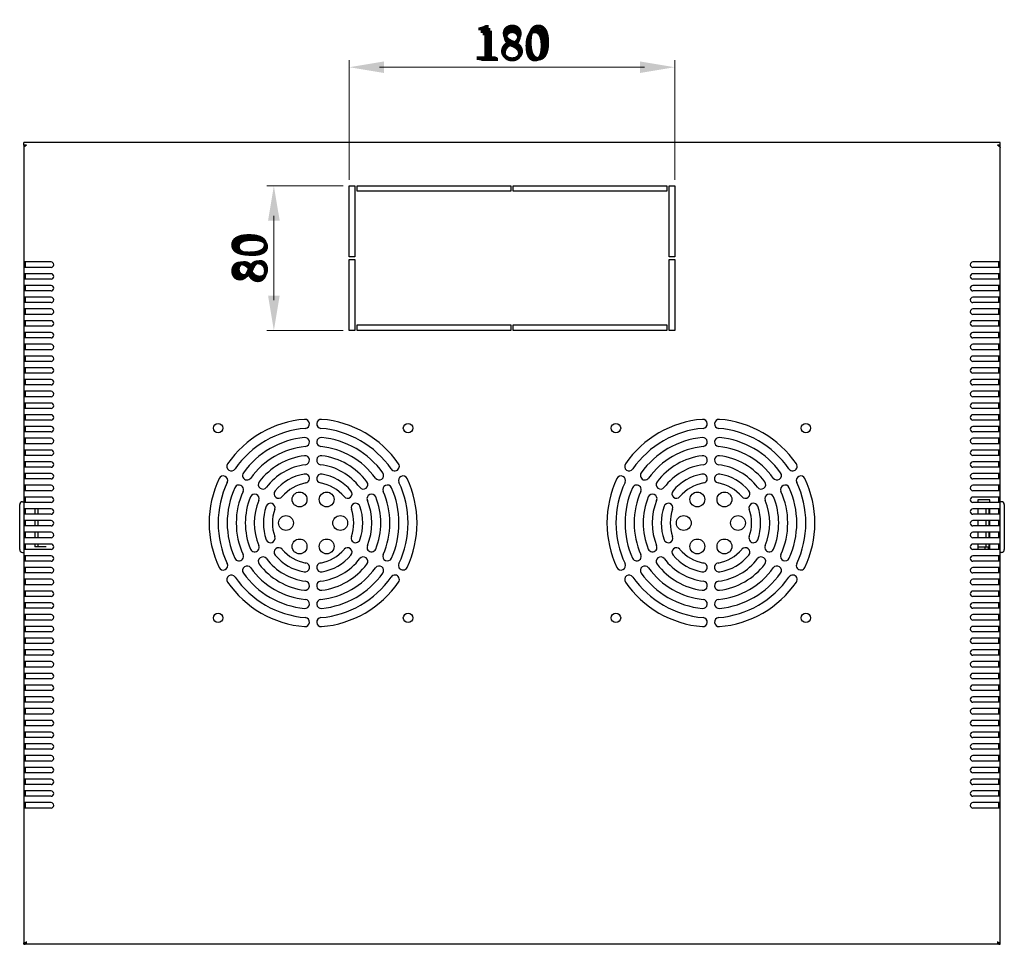
# Model space of a CAD drawing. Units: millimetres. Extents: x -2 to 1926, y -643 to 483.
# Drawn here: x -2 to 542, y -643 to -132 of the extents above; entities that cross this region are included whole.
import ezdxf

# ---------------------------------------------------------------- set-up
doc = ezdxf.new("R2010")
doc.units = ezdxf.units.MM
for name, color, linetype, lineweight in [('Dimension', 7, 'Continuous', 15), ('Dimension @ 6.6667', 7, 'Continuous', 15), ('Dimension @ 7.1429', 7, 'Continuous', 15), ('Dimension @ 7.6923', 7, 'Continuous', 15), ('Visible', 7, 'Continuous', 25)]:
    doc.layers.add(name, color=color, linetype=linetype, lineweight=lineweight)
doc.styles.add('titelhoek', font='arial.ttf')
doc.dimstyles.get("Standard").update_dxf_attribs({"dimtxt": 2.5, "dimasz": 2.5, "dimexe": 0.5, "dimexo": 0.5, "dimgap": 0.5, "dimtad": 1, "dimtxsty": 'titelhoek', "dimcen": 0, "dimadec": 0, "dimazin": 2, "dimtfac": 1, "dimtofl": 0, "dimtmove": 0, "dimatfit": 3, "dimfxl": 0, "dimtolj": 1, "dimtzin": 0, "dimarcsym": 0})

# ---------------------------------------------------------------- blocks, each defined once
blk = doc.blocks.new('*D102')
at = {"layer": 'Defpoints', "color": 0, "transparency": 16777216}
for p in [(360, -158.46), (180, -224), (360, -224)]:
    blk.add_point(p, dxfattribs=at)
at = {"layer": 'Dimension', "color": 0, "linetype": 'ByBlock', "lineweight": -2, "transparency": 16777216}
for p, q in [((180, -220.67), (180, -155.12)), ((360, -220.67), (360, -155.12)), ((196.67, -158.46), (343.33, -158.46))]:
    blk.add_line(p, q, dxfattribs=at)
at = {"layer": 'Dimension', "color": 0, "transparency": 16777216}
for points in [[(196.67, -155.68), (196.67, -161.24), (180, -158.46)], [(343.33, -155.68), (343.33, -161.24), (360, -158.46)]]:
    blk.add_solid(points, dxfattribs=at)
at = {"layer": 'Dimension', "color": 0, "transparency": 16777216, "insert": (270, -146.62), "char_height": 16.667, "attachment_point": 5, "style": 'titelhoek'}
blk.add_mtext('\\A1;180', dxfattribs=at)
blk = doc.blocks.new('*D103')
at = {"layer": 'Defpoints', "color": 0, "transparency": 16777216}
for p in [(360, -158.46), (180, -224), (360, -224)]:
    blk.add_point(p, dxfattribs=at)
at = {"layer": 'Dimension', "color": 0, "linetype": 'ByBlock', "lineweight": -2, "transparency": 16777216}
for p, q in [((180, -220.43), (180, -154.89)), ((360, -220.43), (360, -154.89)), ((197.86, -158.46), (342.14, -158.46))]:
    blk.add_line(p, q, dxfattribs=at)
at = {"layer": 'Dimension', "color": 0, "transparency": 16777216}
for points in [[(197.86, -155.48), (197.86, -161.43), (180, -158.46)], [(342.14, -155.48), (342.14, -161.43), (360, -158.46)]]:
    blk.add_solid(points, dxfattribs=at)
at = {"layer": 'Dimension', "color": 0, "transparency": 16777216, "insert": (270, -145.77), "char_height": 17.857, "attachment_point": 5, "style": 'titelhoek'}
blk.add_mtext('\\A1;180', dxfattribs=at)
blk = doc.blocks.new('*D104')
at = {"layer": 'Defpoints', "color": 0, "transparency": 16777216}
for p in [(360, -158.46), (180, -224), (360, -224)]:
    blk.add_point(p, dxfattribs=at)
at = {"layer": 'Dimension', "color": 0, "linetype": 'ByBlock', "lineweight": -2, "transparency": 16777216}
for p, q in [((180, -220.15), (180, -154.61)), ((360, -220.15), (360, -154.61)), ((199.23, -158.46), (340.77, -158.46))]:
    blk.add_line(p, q, dxfattribs=at)
at = {"layer": 'Dimension', "color": 0, "transparency": 16777216}
for points in [[(199.23, -155.25), (199.23, -161.66), (180, -158.46)], [(340.77, -155.25), (340.77, -161.66), (360, -158.46)]]:
    blk.add_solid(points, dxfattribs=at)
at = {"layer": 'Dimension', "color": 0, "transparency": 16777216, "insert": (270, -144.79), "char_height": 19.231, "attachment_point": 5, "style": 'titelhoek'}
blk.add_mtext('\\A1;180', dxfattribs=at)
blk = doc.blocks.new('*D106')
at = {"layer": 'Defpoints', "color": 0, "transparency": 16777216}
for p in [(180, -224), (138.31, -304), (180, -304)]:
    blk.add_point(p, dxfattribs=at)
at = {"layer": 'Dimension', "color": 0, "linetype": 'ByBlock', "lineweight": -2, "transparency": 16777216}
for p, q in [((176.67, -224), (134.98, -224)), ((138.31, -240.67), (138.31, -287.33)), ((176.67, -304), (134.98, -304))]:
    blk.add_line(p, q, dxfattribs=at)
at = {"layer": 'Dimension', "color": 0, "transparency": 16777216}
for points in [[(135.53, -240.67), (141.09, -240.67), (138.31, -224)], [(135.53, -287.33), (141.09, -287.33), (138.31, -304)]]:
    blk.add_solid(points, dxfattribs=at)
at = {"layer": 'Dimension', "color": 0, "transparency": 16777216, "insert": (126.47, -264), "char_height": 16.667, "attachment_point": 5, "rotation": 90, "style": 'titelhoek'}
blk.add_mtext('\\A1;80', dxfattribs=at)
blk = doc.blocks.new('*D107')
at = {"layer": 'Defpoints', "color": 0, "transparency": 16777216}
for p in [(180, -224), (138.31, -304), (180, -304)]:
    blk.add_point(p, dxfattribs=at)
at = {"layer": 'Dimension', "color": 0, "linetype": 'ByBlock', "lineweight": -2, "transparency": 16777216}
for p, q in [((176.43, -224), (134.74, -224)), ((138.31, -241.86), (138.31, -286.14)), ((176.43, -304), (134.74, -304))]:
    blk.add_line(p, q, dxfattribs=at)
at = {"layer": 'Dimension', "color": 0, "transparency": 16777216}
for points in [[(135.33, -241.86), (141.29, -241.86), (138.31, -224)], [(135.33, -286.14), (141.29, -286.14), (138.31, -304)]]:
    blk.add_solid(points, dxfattribs=at)
at = {"layer": 'Dimension', "color": 0, "transparency": 16777216, "insert": (125.62, -264), "char_height": 17.857, "attachment_point": 5, "rotation": 90, "style": 'titelhoek'}
blk.add_mtext('\\A1;80', dxfattribs=at)
blk = doc.blocks.new('*D108')
at = {"layer": 'Defpoints', "color": 0, "transparency": 16777216}
for p in [(180, -224), (138.31, -304), (180, -304)]:
    blk.add_point(p, dxfattribs=at)
at = {"layer": 'Dimension', "color": 0, "linetype": 'ByBlock', "lineweight": -2, "transparency": 16777216}
for p, q in [((176.15, -224), (134.46, -224)), ((138.31, -243.23), (138.31, -284.77)), ((176.15, -304), (134.46, -304))]:
    blk.add_line(p, q, dxfattribs=at)
at = {"layer": 'Dimension', "color": 0, "transparency": 16777216}
for points in [[(135.11, -243.23), (141.52, -243.23), (138.31, -224)], [(135.11, -284.77), (141.52, -284.77), (138.31, -304)]]:
    blk.add_solid(points, dxfattribs=at)
at = {"layer": 'Dimension', "color": 0, "transparency": 16777216, "insert": (124.65, -264), "char_height": 19.231, "attachment_point": 5, "rotation": 90, "style": 'titelhoek'}
blk.add_mtext('\\A1;80', dxfattribs=at)
blk = doc.blocks.new('*U190')
at = {"layer": 'Dimension @ 6.6667'}
dim = blk.add_linear_dim(base=(360, -158.458), p1=(180, -224), p2=(360, -224), dimstyle='Standard', override={"dimscale": 6.666667, "dimtix": 0, "dimtofl": 0, "dimtmove": 0, "dimatfit": 3, "dimarcsym": 1}, dxfattribs=at)
dim.commit()
dim.dimension.update_dxf_attribs({"geometry": '*D102', "text_midpoint": (270, -146.615)})
at = {"layer": 'Dimension @ 7.1429'}
dim = blk.add_linear_dim(base=(360, -158.458), p1=(180, -224), p2=(360, -224), dimstyle='Standard', override={"dimscale": 7.142857, "dimtix": 0, "dimtofl": 0, "dimtmove": 0, "dimatfit": 3, "dimarcsym": 1}, dxfattribs=at)
dim.commit()
dim.dimension.update_dxf_attribs({"geometry": '*D103', "text_midpoint": (270, -145.769)})
at = {"layer": 'Dimension @ 7.6923'}
dim = blk.add_linear_dim(base=(360, -158.458), p1=(180, -224), p2=(360, -224), dimstyle='Standard', override={"dimscale": 7.692308, "dimtix": 0, "dimtofl": 0, "dimtmove": 0, "dimatfit": 3, "dimarcsym": 1}, dxfattribs=at)
dim.commit()
dim.dimension.update_dxf_attribs({"geometry": '*D104', "text_midpoint": (270, -144.793)})
blk = doc.blocks.new('*U191')
at = {"layer": 'Dimension @ 6.6667'}
dim = blk.add_linear_dim(base=(138.31, -304), p1=(180, -224), p2=(180, -304), angle=90, dimstyle='Standard', override={"dimscale": 6.666667, "dimtix": 0, "dimtofl": 0, "dimtmove": 0, "dimatfit": 3, "dimarcsym": 1}, dxfattribs=at)
dim.commit()
dim.dimension.update_dxf_attribs({"geometry": '*D106', "text_midpoint": (126.468, -264)})
at = {"layer": 'Dimension @ 7.1429'}
dim = blk.add_linear_dim(base=(138.31, -304), p1=(180, -224), p2=(180, -304), angle=90, dimstyle='Standard', override={"dimscale": 7.142857, "dimtix": 0, "dimtofl": 0, "dimtmove": 0, "dimatfit": 3, "dimarcsym": 1}, dxfattribs=at)
dim.commit()
dim.dimension.update_dxf_attribs({"geometry": '*D107', "text_midpoint": (125.622, -264)})
at = {"layer": 'Dimension @ 7.6923'}
dim = blk.add_linear_dim(base=(138.31, -304), p1=(180, -224), p2=(180, -304), angle=90, dimstyle='Standard', override={"dimscale": 7.692308, "dimtix": 0, "dimtofl": 0, "dimtmove": 0, "dimatfit": 3, "dimarcsym": 1}, dxfattribs=at)
dim.commit()
dim.dimension.update_dxf_attribs({"geometry": '*D108', "text_midpoint": (124.646, -264)})

msp = doc.modelspace()

# ---------------------------------------------------------------- linework, layer by layer
at = {"layer": 'Visible'}
for p, q in [((540, -200), (0, -200)), ((0, -201.5), (0, -200)), ((540, -201.5), (540, -200)), ((1.6, -201.5), (0, -201.5)), ((0, -201.8), (0.8, -201.8)), ((0, -201.8), (0, -642.7)), ((0.54, -201.5), (0.83, -201.57)), ((0.8, -201.8), (0.8, -202.03)), ((540, -201.5), (538.4, -201.5)), ((539.46, -201.5), (539.17, -201.57)), ((539.2, -202.03), (539.2, -201.8)), ((540, -201.8), (539.2, -201.8)), ((540, -642.7), (540, -201.8)), ((180, -263.3), (180, -224)), ((180, -224), (183, -224)), ((183, -224), (183, -263.3)), ((184.4, -227), (184.4, -224)), ((184.4, -224), (269.3, -224)), ((269.3, -227), (184.4, -227)), ((269.3, -224), (269.3, -227)), ((270.7, -227), (270.7, -224)), ((270.7, -224), (355.6, -224)), ((355.6, -227), (270.7, -227)), ((355.6, -224), (355.6, -227)), ((357, -263.3), (357, -224)), ((357, -224), (360, -224)), ((360, -224), (360, -263.3)), ((15.1, -266.16), (0, -266.16)), ((0.8, -266.16), (0.8, -269.16)), ((183, -263.3), (180, -263.3)), ((180, -304), (180, -264.7)), ((180, -264.7), (183, -264.7)), ((183, -264.7), (183, -304)), ((360, -263.3), (357, -263.3)), ((357, -304), (357, -264.7)), ((357, -264.7), (360, -264.7)), ((360, -264.7), (360, -304)), ((540, -266.16), (524.9, -266.16)), ((539.2, -269.16), (539.2, -266.16)), ((15.1, -269.16), (0, -269.16)), ((540, -269.16), (524.9, -269.16)), ((15.1, -272.66), (0, -272.66)), ((15.1, -275.66), (0, -275.66)), ((0.8, -272.66), (0.8, -275.66)), ((540, -272.66), (524.9, -272.66)), ((540, -275.66), (524.9, -275.66)), ((539.2, -275.66), (539.2, -272.66)), ((15.1, -279.16), (0, -279.16)), ((15.1, -282.16), (0, -282.16)), ((0.8, -279.16), (0.8, -282.16)), ((540, -279.16), (524.9, -279.16)), ((540, -282.16), (524.9, -282.16)), ((539.2, -282.16), (539.2, -279.16)), ((15.1, -285.66), (0, -285.66)), ((0.8, -285.66), (0.8, -288.66)), ((540, -285.66), (524.9, -285.66)), ((539.2, -288.66), (539.2, -285.66)), ((15.1, -288.66), (0, -288.66)), ((15.1, -292.16), (0, -292.16)), ((0.8, -292.16), (0.8, -295.16)), ((540, -288.66), (524.9, -288.66)), ((540, -292.16), (524.9, -292.16)), ((539.2, -295.16), (539.2, -292.16)), ((15.1, -295.16), (0, -295.16)), ((15.1, -298.66), (0, -298.66)), ((0.8, -298.66), (0.8, -301.66)), ((540, -295.16), (524.9, -295.16)), ((540, -298.66), (524.9, -298.66)), ((539.2, -301.66), (539.2, -298.66)), ((15.1, -301.66), (0, -301.66)), ((183, -304), (180, -304)), ((184.4, -304), (184.4, -301)), ((184.4, -301), (269.3, -301)), ((269.3, -304), (184.4, -304)), ((269.3, -301), (269.3, -304)), ((270.7, -304), (270.7, -301)), ((270.7, -301), (355.6, -301)), ((355.6, -304), (270.7, -304)), ((355.6, -301), (355.6, -304)), ((360, -304), (357, -304)), ((540, -301.66), (524.9, -301.66)), ((15.1, -305.16), (0, -305.16)), ((15.1, -308.16), (0, -308.16)), ((0.8, -305.16), (0.8, -308.16)), ((540, -305.16), (524.9, -305.16)), ((540, -308.16), (524.9, -308.16)), ((539.2, -308.16), (539.2, -305.16)), ((15.1, -311.66), (0, -311.66)), ((15.1, -314.66), (0, -314.66)), ((0.8, -311.66), (0.8, -314.66)), ((540, -311.66), (524.9, -311.66)), ((540, -314.66), (524.9, -314.66)), ((539.2, -314.66), (539.2, -311.66)), ((15.1, -318.16), (0, -318.16)), ((15.1, -321.16), (0, -321.16)), ((0.8, -318.16), (0.8, -321.16)), ((540, -318.16), (524.9, -318.16)), ((540, -321.16), (524.9, -321.16)), ((539.2, -321.16), (539.2, -318.16)), ((15.1, -324.66), (0, -324.66)), ((0.8, -324.66), (0.8, -327.66)), ((540, -324.66), (524.9, -324.66)), ((539.2, -327.66), (539.2, -324.66)), ((15.1, -327.66), (0, -327.66)), ((15.1, -331.16), (0, -331.16)), ((0.8, -331.16), (0.8, -334.16)), ((540, -327.66), (524.9, -327.66)), ((540, -331.16), (524.9, -331.16)), ((539.2, -334.16), (539.2, -331.16)), ((15.1, -334.16), (0, -334.16)), ((540, -334.16), (524.9, -334.16)), ((15.1, -337.66), (0, -337.66)), ((15.1, -340.66), (0, -340.66)), ((0.8, -337.66), (0.8, -340.66)), ((540, -337.66), (524.9, -337.66)), ((540, -340.66), (524.9, -340.66)), ((539.2, -340.66), (539.2, -337.66)), ((15.1, -344.16), (0, -344.16)), ((15.1, -347.16), (0, -347.16)), ((0.8, -344.16), (0.8, -347.16)), ((540, -344.16), (524.9, -344.16)), ((540, -347.16), (524.9, -347.16)), ((539.2, -347.16), (539.2, -344.16)), ((15.1, -350.66), (0, -350.66)), ((15.1, -353.66), (0, -353.66)), ((0.8, -350.66), (0.8, -353.66)), ((540, -350.66), (524.9, -350.66)), ((540, -353.66), (524.9, -353.66)), ((539.2, -353.66), (539.2, -350.66)), ((15.1, -357.16), (0, -357.16)), ((0.8, -357.16), (0.8, -360.16)), ((540, -357.16), (524.9, -357.16)), ((539.2, -360.16), (539.2, -357.16)), ((15.1, -360.16), (0, -360.16)), ((15.1, -363.66), (0, -363.66)), ((0.8, -363.66), (0.8, -366.66)), ((540, -360.16), (524.9, -360.16)), ((540, -363.66), (524.9, -363.66)), ((539.2, -366.66), (539.2, -363.66)), ((15.1, -366.66), (0, -366.66)), ((15.1, -370.16), (0, -370.16)), ((0.8, -370.16), (0.8, -373.16)), ((540, -366.66), (524.9, -366.66)), ((540, -370.16), (524.9, -370.16)), ((539.2, -373.16), (539.2, -370.16)), ((15.1, -373.16), (0, -373.16)), ((540, -373.16), (524.9, -373.16)), ((15.1, -376.66), (0, -376.66)), ((15.1, -379.66), (0, -379.66)), ((0.8, -376.66), (0.8, -379.66)), ((540, -376.66), (524.9, -376.66)), ((540, -379.66), (524.9, -379.66)), ((539.2, -379.66), (539.2, -376.66)), ((15.1, -383.16), (0, -383.16)), ((15.1, -386.16), (0, -386.16)), ((0.8, -383.16), (0.8, -386.16)), ((540, -383.16), (524.9, -383.16)), ((540, -386.16), (524.9, -386.16)), ((539.2, -386.16), (539.2, -383.16)), ((15.1, -389.66), (0, -389.66)), ((0.8, -389.66), (0.8, -392.66)), ((540, -389.66), (524.9, -389.66)), ((539.2, -392.66), (539.2, -389.66)), ((15.1, -392.66), (0, -392.66)), ((15.1, -396.16), (0, -396.16)), ((0.8, -396.16), (0.8, -399.16)), ((540, -392.66), (524.9, -392.66)), ((540, -396.16), (524.9, -396.16)), ((539.2, -399.16), (539.2, -396.16)), ((-2.25, -425.25), (-2.25, -400.25)), ((-0.75, -398.75), (0, -398.75)), ((15.1, -399.16), (0, -399.16)), ((15.1, -402.66), (0, -402.66)), ((0.8, -402.66), (0.8, -405.66)), ((6.2, -402.66), (6.2, -405.66)), ((7.7, -402.66), (7.7, -405.66)), ((540, -399.16), (524.9, -399.16)), ((540, -402.66), (524.9, -402.66)), ((527.7, -397.75), (527.7, -399.16)), ((534.2, -397.75), (527.7, -397.75)), ((527.7, -402.66), (527.7, -405.66)), ((532.3, -405.66), (532.3, -402.66)), ((533.8, -405.66), (533.8, -402.66)), ((534.2, -399.16), (534.2, -397.75)), ((534.2, -405.66), (534.2, -402.66)), ((539.2, -405.66), (539.2, -402.66)), ((540.75, -398.75), (540, -398.75)), ((542.25, -400.25), (542.25, -425.25)), ((15.1, -405.66), (0, -405.66)), ((540, -405.66), (524.9, -405.66)), ((15.1, -409.16), (0, -409.16)), ((15.1, -412.16), (0, -412.16)), ((0.8, -409.16), (0.8, -412.16)), ((6.2, -409.16), (6.2, -412.16)), ((7.7, -409.16), (7.7, -412.16)), ((540, -409.16), (524.9, -409.16)), ((540, -412.16), (524.9, -412.16)), ((527.7, -409.16), (527.7, -412.16)), ((532.3, -412.16), (532.3, -409.16)), ((533.8, -412.16), (533.8, -409.16)), ((534.2, -412.16), (534.2, -409.16)), ((539.2, -412.16), (539.2, -409.16)), ((15.1, -415.66), (0, -415.66)), ((15.1, -418.66), (0, -418.66)), ((0.8, -415.66), (0.8, -418.66)), ((6.2, -415.66), (6.2, -418.66)), ((7.7, -415.66), (7.7, -418.66)), ((540, -415.66), (524.9, -415.66)), ((540, -418.66), (524.9, -418.66)), ((527.7, -415.66), (527.7, -418.66)), ((532.3, -418.66), (532.3, -415.66)), ((533.8, -418.66), (533.8, -415.66)), ((534.2, -418.66), (534.2, -415.66)), ((539.2, -418.66), (539.2, -415.66)), ((15.1, -422.16), (0, -422.16)), ((0.8, -422.16), (0.8, -425.16)), ((6.2, -422.16), (6.2, -423.75)), ((12.3, -423.75), (6.2, -423.75)), ((7.7, -422.16), (7.7, -423.75)), ((540, -422.16), (524.9, -422.16)), ((527.7, -422.16), (527.7, -425.16)), ((527.7, -423.75), (534.2, -423.75)), ((528.1, -423.95), (528.1, -423.75)), ((534.2, -423.95), (528.1, -423.95)), ((531.7, -425.16), (531.7, -423.95)), ((532.3, -423.75), (532.3, -422.16)), ((533.5, -425.16), (533.5, -423.95)), ((533.8, -423.75), (533.8, -422.16)), ((534.2, -425.16), (534.2, -422.16)), ((539.2, -425.16), (539.2, -422.16)), ((-0.75, -426.75), (0, -426.75)), ((15.1, -425.16), (0, -425.16)), ((15.1, -428.66), (0, -428.66)), ((0.8, -428.66), (0.8, -431.66)), ((540, -425.16), (524.9, -425.16)), ((540, -428.66), (524.9, -428.66)), ((530.8, -425.16), (527.7, -425.13)), ((539.2, -431.66), (539.2, -428.66)), ((540.75, -426.75), (540, -426.75)), ((15.1, -431.66), (0, -431.66)), ((15.1, -435.16), (0, -435.16)), ((0.8, -435.16), (0.8, -438.16)), ((540, -431.66), (524.9, -431.66)), ((540, -435.16), (524.9, -435.16)), ((539.2, -438.16), (539.2, -435.16)), ((15.1, -438.16), (0, -438.16)), ((540, -438.16), (524.9, -438.16)), ((15.1, -441.66), (0, -441.66)), ((15.1, -444.66), (0, -444.66)), ((0.8, -441.66), (0.8, -444.66)), ((540, -441.66), (524.9, -441.66)), ((540, -444.66), (524.9, -444.66)), ((539.2, -444.66), (539.2, -441.66)), ((15.1, -448.16), (0, -448.16)), ((15.1, -451.16), (0, -451.16)), ((0.8, -448.16), (0.8, -451.16)), ((540, -448.16), (524.9, -448.16)), ((540, -451.16), (524.9, -451.16)), ((539.2, -451.16), (539.2, -448.16)), ((15.1, -454.66), (0, -454.66)), ((0.8, -454.66), (0.8, -457.66)), ((540, -454.66), (524.9, -454.66)), ((539.2, -457.66), (539.2, -454.66)), ((15.1, -457.66), (0, -457.66)), ((15.1, -461.16), (0, -461.16)), ((0.8, -461.16), (0.8, -464.16)), ((540, -457.66), (524.9, -457.66)), ((540, -461.16), (524.9, -461.16)), ((539.2, -464.16), (539.2, -461.16)), ((15.1, -464.16), (0, -464.16)), ((15.1, -467.66), (0, -467.66)), ((0.8, -467.66), (0.8, -470.66)), ((540, -464.16), (524.9, -464.16)), ((540, -467.66), (524.9, -467.66)), ((539.2, -470.66), (539.2, -467.66)), ((15.1, -470.66), (0, -470.66)), ((540, -470.66), (524.9, -470.66)), ((15.1, -474.16), (0, -474.16)), ((15.1, -477.16), (0, -477.16)), ((0.8, -474.16), (0.8, -477.16)), ((540, -474.16), (524.9, -474.16)), ((540, -477.16), (524.9, -477.16)), ((539.2, -477.16), (539.2, -474.16)), ((15.1, -480.66), (0, -480.66)), ((15.1, -483.66), (0, -483.66)), ((0.8, -480.66), (0.8, -483.66)), ((540, -480.66), (524.9, -480.66)), ((540, -483.66), (524.9, -483.66)), ((539.2, -483.66), (539.2, -480.66)), ((15.1, -487.16), (0, -487.16)), ((0.8, -487.16), (0.8, -490.16)), ((540, -487.16), (524.9, -487.16)), ((539.2, -490.16), (539.2, -487.16)), ((15.1, -490.16), (0, -490.16)), ((15.1, -493.66), (0, -493.66)), ((0.8, -493.66), (0.8, -496.66)), ((540, -490.16), (524.9, -490.16)), ((540, -493.66), (524.9, -493.66)), ((539.2, -496.66), (539.2, -493.66)), ((15.1, -496.66), (0, -496.66)), ((15.1, -500.16), (0, -500.16)), ((0.8, -500.16), (0.8, -503.16)), ((540, -496.66), (524.9, -496.66)), ((540, -500.16), (524.9, -500.16)), ((539.2, -503.16), (539.2, -500.16)), ((15.1, -503.16), (0, -503.16)), ((540, -503.16), (524.9, -503.16)), ((15.1, -506.66), (0, -506.66)), ((15.1, -509.66), (0, -509.66)), ((0.8, -506.66), (0.8, -509.66)), ((540, -506.66), (524.9, -506.66)), ((540, -509.66), (524.9, -509.66)), ((539.2, -509.66), (539.2, -506.66)), ((15.1, -513.16), (0, -513.16)), ((15.1, -516.16), (0, -516.16)), ((0.8, -513.16), (0.8, -516.16)), ((540, -513.16), (524.9, -513.16)), ((540, -516.16), (524.9, -516.16)), ((539.2, -516.16), (539.2, -513.16)), ((15.1, -519.66), (0, -519.66)), ((15.1, -522.66), (0, -522.66)), ((0.8, -519.66), (0.8, -522.66)), ((540, -519.66), (524.9, -519.66)), ((540, -522.66), (524.9, -522.66)), ((539.2, -522.66), (539.2, -519.66)), ((15.1, -526.16), (0, -526.16)), ((0.8, -526.16), (0.8, -529.16)), ((540, -526.16), (524.9, -526.16)), ((539.2, -529.16), (539.2, -526.16)), ((15.1, -529.16), (0, -529.16)), ((15.1, -532.66), (0, -532.66)), ((0.8, -532.66), (0.8, -535.66)), ((540, -529.16), (524.9, -529.16)), ((540, -532.66), (524.9, -532.66)), ((539.2, -535.66), (539.2, -532.66)), ((15.1, -535.66), (0, -535.66)), ((540, -535.66), (524.9, -535.66)), ((15.1, -539.16), (0, -539.16)), ((15.1, -542.16), (0, -542.16)), ((0.8, -539.16), (0.8, -542.16)), ((540, -539.16), (524.9, -539.16)), ((540, -542.16), (524.9, -542.16)), ((539.2, -542.16), (539.2, -539.16)), ((15.1, -545.66), (0, -545.66)), ((15.1, -548.66), (0, -548.66)), ((0.8, -545.66), (0.8, -548.66)), ((540, -545.66), (524.9, -545.66)), ((540, -548.66), (524.9, -548.66)), ((539.2, -548.66), (539.2, -545.66)), ((15.1, -552.16), (0, -552.16)), ((15.1, -555.16), (0, -555.16)), ((0.8, -552.16), (0.8, -555.16)), ((540, -552.16), (524.9, -552.16)), ((540, -555.16), (524.9, -555.16)), ((539.2, -555.16), (539.2, -552.16)), ((15.1, -558.66), (0, -558.66)), ((0.8, -558.66), (0.8, -561.66)), ((540, -558.66), (524.9, -558.66)), ((539.2, -561.66), (539.2, -558.66)), ((15.1, -561.66), (0, -561.66)), ((15.1, -565.16), (0, -565.16)), ((0.8, -565.16), (0.8, -568.16)), ((540, -561.66), (524.9, -561.66)), ((540, -565.16), (524.9, -565.16)), ((539.2, -568.16), (539.2, -565.16)), ((15.1, -568.16), (0, -568.16)), ((540, -568.16), (524.9, -568.16)), ((1.6, -642.93), (1.6, -641.9)), ((538.4, -641.9), (538.4, -642.7)), ((1.6, -642.7), (0, -642.7)), ((0, -643.5), (0, -642.7)), ((540, -643.5), (0, -643.5)), ((540, -642.7), (538.4, -642.7)), ((538.4, -642.75), (538.4, -642.93)), ((540, -643.5), (540, -642.7))]:
    msp.add_line(p, q, dxfattribs=at)
for centre, radius in [((107.5, -358), 2.6), ((212.5, -358), 2.6), ((327.5, -358), 2.6), ((432.5, -358), 2.6), ((152.5, -397.51), 4.1), ((167.5, -397.51), 4.1), ((372.5, -397.51), 4.1), ((387.5, -397.51), 4.1), ((145, -410.5), 4.1), ((175, -410.5), 4.1), ((365, -410.5), 4.1), ((395, -410.5), 4.1), ((152.5, -423.49), 4.1), ((167.5, -423.49), 4.1), ((372.5, -423.49), 4.1), ((387.5, -423.49), 4.1), ((107.5, -463), 2.6), ((212.5, -463), 2.6), ((327.5, -463), 2.6), ((432.5, -463), 2.6)]:
    msp.add_circle(centre, radius, dxfattribs=at)
for centre, radius, start, end in [((1.8, -201.8), 1.8, 170.4017, 180), ((1.8, -201.8), 1, 162.435, 180), ((538.2, -201.8), 1, 0, 17.565), ((538.2, -201.8), 1.8, 0, 9.4391), ((15.1, -267.66), 1.5, 270, 90), ((524.9, -267.66), 1.5, 90, 270), ((15.1, -274.16), 1.5, 270, 90), ((524.9, -274.16), 1.5, 90, 270), ((15.1, -280.66), 1.5, 270, 90), ((524.9, -280.66), 1.5, 90, 270), ((15.1, -287.16), 1.5, 270, 90), ((524.9, -287.16), 1.5, 90, 270), ((15.1, -293.66), 1.5, 270, 90), ((524.9, -293.66), 1.5, 90, 270), ((15.1, -300.16), 1.5, 270, 90), ((524.9, -300.16), 1.5, 90, 270), ((15.1, -306.66), 1.5, 270, 90), ((524.9, -306.66), 1.5, 90, 270), ((15.1, -313.16), 1.5, 270, 90), ((524.9, -313.16), 1.5, 90, 270), ((15.1, -319.66), 1.5, 270, 90), ((524.9, -319.66), 1.5, 90, 270), ((15.1, -326.16), 1.5, 270, 90), ((524.9, -326.16), 1.5, 90, 270), ((15.1, -332.66), 1.5, 270, 90), ((524.9, -332.66), 1.5, 90, 270), ((15.1, -339.16), 1.5, 270, 90), ((524.9, -339.16), 1.5, 90, 270), ((15.1, -345.66), 1.5, 270, 90), ((524.9, -345.66), 1.5, 90, 270), ((15.1, -352.16), 1.5, 270, 90), ((160, -410.5), 57.5, 94.6931, 145.3069), ((155.5, -355.68), 2.5, 274.6931, 94.6931), ((164.5, -355.68), 2.5, 85.3069, 265.3069), ((160, -410.5), 57.5, 34.6931, 85.3069), ((380, -410.5), 57.5, 94.6931, 145.3069), ((375.5, -355.68), 2.5, 274.6931, 94.6931), ((384.5, -355.68), 2.5, 85.3069, 265.3069), ((380, -410.5), 57.5, 34.6931, 85.3069), ((524.9, -352.16), 1.5, 90, 270), ((15.1, -358.66), 1.5, 270, 90), ((160, -410.5), 52.5, 94.6931, 145.3069), ((160, -410.5), 52.5, 34.6931, 85.3069), ((380, -410.5), 52.5, 94.6931, 145.3069), ((380, -410.5), 52.5, 34.6931, 85.3069), ((524.9, -358.66), 1.5, 90, 270), ((15.1, -365.16), 1.5, 270, 90), ((160, -410.5), 47.5, 95.7392, 144.2608), ((155.5, -365.73), 2.5, 275.7392, 95.7392), ((164.5, -365.73), 2.5, 84.2608, 264.2608), ((160, -410.5), 47.5, 35.7392, 84.2608), ((380, -410.5), 47.5, 95.7392, 144.2608), ((375.5, -365.73), 2.5, 275.7392, 95.7392), ((384.5, -365.73), 2.5, 84.2608, 264.2608), ((380, -410.5), 47.5, 35.7392, 84.2608), ((524.9, -365.16), 1.5, 90, 270), ((15.1, -371.66), 1.5, 270, 90), ((160, -410.5), 42.5, 95.7392, 144.2608), ((160, -410.5), 42.5, 35.7392, 84.2608), ((380, -410.5), 42.5, 95.7392, 144.2608), ((380, -410.5), 42.5, 35.7392, 84.2608), ((524.9, -371.66), 1.5, 90, 270), ((160, -410.5), 37.5, 97.387, 142.613), ((155.5, -375.79), 2.5, 277.387, 97.387), ((164.5, -375.79), 2.5, 82.613, 262.613), ((160, -410.5), 37.5, 37.387, 82.613), ((380, -410.5), 37.5, 97.387, 142.613), ((375.5, -375.79), 2.5, 277.387, 97.387), ((384.5, -375.79), 2.5, 82.613, 262.613), ((380, -410.5), 37.5, 37.387, 82.613), ((15.1, -378.16), 1.5, 270, 90), ((114.78, -379.2), 2.5, 145.3069, 325.3069), ((160, -410.5), 32.5, 97.387, 142.613), ((160, -410.5), 32.5, 37.387, 82.613), ((205.22, -379.2), 2.5, 214.6931, 34.6931), ((334.78, -379.2), 2.5, 145.3069, 325.3069), ((380, -410.5), 32.5, 97.387, 142.613), ((380, -410.5), 32.5, 37.387, 82.613), ((425.22, -379.2), 2.5, 214.6931, 34.6931), ((524.9, -378.16), 1.5, 90, 270), ((15.1, -384.66), 1.5, 270, 90), ((160, -410.5), 57.5, 154.6931, 205.3069), ((110.28, -386.99), 2.5, 334.6931, 154.6931), ((123.47, -384.22), 2.5, 144.2608, 324.2608), ((160, -410.5), 27.5, 100.3698, 139.6302), ((155.5, -385.91), 2.5, 280.3698, 100.3698), ((164.5, -385.91), 2.5, 79.6302, 259.6302), ((160, -410.5), 27.5, 40.3698, 79.6302), ((196.53, -384.22), 2.5, 215.7392, 35.7392), ((209.72, -386.99), 2.5, 25.3069, 205.3069), ((160, -410.5), 57.5, 334.6931, 25.3069), ((380, -410.5), 57.5, 154.6931, 205.3069), ((330.28, -386.99), 2.5, 334.6931, 154.6931), ((343.47, -384.22), 2.5, 144.2608, 324.2608), ((380, -410.5), 27.5, 100.3698, 139.6302), ((375.5, -385.91), 2.5, 280.3698, 100.3698), ((384.5, -385.91), 2.5, 79.6302, 259.6302), ((380, -410.5), 27.5, 40.3698, 79.6302), ((416.53, -384.22), 2.5, 215.7392, 35.7392), ((429.72, -386.99), 2.5, 25.3069, 205.3069), ((380, -410.5), 57.5, 334.6931, 25.3069), ((524.9, -384.66), 1.5, 90, 270), ((15.1, -391.16), 1.5, 270, 90), ((160, -410.5), 52.5, 154.6931, 205.3069), ((160, -410.5), 47.5, 155.7392, 204.2608), ((118.97, -392.01), 2.5, 335.7392, 155.7392), ((132.19, -389.25), 2.5, 142.613, 322.613), ((160, -410.5), 22.5, 100.3698, 139.6302), ((160, -410.5), 22.5, 40.3698, 79.6302), ((187.81, -389.25), 2.5, 217.387, 37.387), ((201.03, -392.01), 2.5, 24.2608, 204.2608), ((160, -410.5), 47.5, 335.7392, 24.2608), ((160, -410.5), 52.5, 334.6931, 25.3069), ((380, -410.5), 52.5, 154.6931, 205.3069), ((380, -410.5), 47.5, 155.7392, 204.2608), ((338.97, -392.01), 2.5, 335.7392, 155.7392), ((352.19, -389.25), 2.5, 142.613, 322.613), ((380, -410.5), 22.5, 100.3698, 139.6302), ((380, -410.5), 22.5, 40.3698, 79.6302), ((407.81, -389.25), 2.5, 217.387, 37.387), ((421.03, -392.01), 2.5, 24.2608, 204.2608), ((380, -410.5), 47.5, 335.7392, 24.2608), ((380, -410.5), 52.5, 334.6931, 25.3069), ((524.9, -391.16), 1.5, 90, 270), ((15.1, -397.66), 1.5, 270, 90), ((160, -410.5), 42.5, 155.7392, 204.2608), ((160, -410.5), 37.5, 157.387, 202.613), ((127.69, -397.04), 2.5, 337.387, 157.387), ((140.95, -394.31), 2.5, 139.6302, 319.6302), ((179.05, -394.31), 2.5, 220.3698, 40.3698), ((192.31, -397.04), 2.5, 22.613, 202.613), ((160, -410.5), 37.5, 337.387, 22.613), ((160, -410.5), 42.5, 335.7392, 24.2608), ((380, -410.5), 42.5, 155.7392, 204.2608), ((380, -410.5), 37.5, 157.387, 202.613), ((347.69, -397.04), 2.5, 337.387, 157.387), ((360.95, -394.31), 2.5, 139.6302, 319.6302), ((399.05, -394.31), 2.5, 220.3698, 40.3698), ((412.31, -397.04), 2.5, 22.613, 202.613), ((380, -410.5), 37.5, 337.387, 22.613), ((380, -410.5), 42.5, 335.7392, 24.2608), ((524.9, -397.66), 1.5, 90, 270), ((-0.75, -400.25), 1.5, 90, 180), ((15.1, -404.16), 1.5, 270, 90), ((160, -410.5), 32.5, 157.387, 202.613), ((160, -410.5), 27.5, 160.3698, 199.6302), ((136.45, -402.1), 2.5, 340.3698, 160.3698), ((183.55, -402.1), 2.5, 19.6302, 199.6302), ((160, -410.5), 27.5, 340.3698, 19.6302), ((160, -410.5), 32.5, 337.387, 22.613), ((380, -410.5), 32.5, 157.387, 202.613), ((380, -410.5), 27.5, 160.3698, 199.6302), ((356.45, -402.1), 2.5, 340.3698, 160.3698), ((403.55, -402.1), 2.5, 19.6302, 199.6302), ((380, -410.5), 27.5, 340.3698, 19.6302), ((380, -410.5), 32.5, 337.387, 22.613), ((524.9, -404.16), 1.5, 90, 270), ((540.75, -400.25), 1.5, 0, 90), ((160, -410.5), 22.5, 160.3698, 199.6302), ((160, -410.5), 22.5, 340.3698, 19.6302), ((380, -410.5), 22.5, 160.3698, 199.6302), ((380, -410.5), 22.5, 340.3698, 19.6302), ((15.1, -410.66), 1.5, 270, 90), ((524.9, -410.66), 1.5, 90, 270), ((15.1, -417.16), 1.5, 270, 90), ((136.45, -418.9), 2.5, 199.6302, 19.6302), ((183.55, -418.9), 2.5, 160.3698, 340.3698), ((356.45, -418.9), 2.5, 199.6302, 19.6302), ((403.55, -418.9), 2.5, 160.3698, 340.3698), ((524.9, -417.16), 1.5, 90, 270), ((15.1, -423.66), 1.5, 270, 90), ((127.69, -423.96), 2.5, 202.613, 22.613), ((140.95, -426.69), 2.5, 40.3698, 220.3698), ((179.05, -426.69), 2.5, 319.6302, 139.6302), ((192.31, -423.96), 2.5, 157.387, 337.387), ((347.69, -423.96), 2.5, 202.613, 22.613), ((360.95, -426.69), 2.5, 40.3698, 220.3698), ((399.05, -426.69), 2.5, 319.6302, 139.6302), ((412.31, -423.96), 2.5, 157.387, 337.387), ((524.9, -423.66), 1.5, 90, 270), ((-0.75, -425.25), 1.5, 180, 270), ((15.1, -430.16), 1.5, 270, 90), ((118.97, -428.99), 2.5, 204.2608, 24.2608), ((132.19, -431.75), 2.5, 37.387, 217.387), ((160, -410.5), 27.5, 220.3698, 259.6302), ((160, -410.5), 22.5, 220.3698, 259.6302), ((160, -410.5), 22.5, 280.3698, 319.6302), ((160, -410.5), 27.5, 280.3698, 319.6302), ((187.81, -431.75), 2.5, 322.613, 142.613), ((201.03, -428.99), 2.5, 155.7392, 335.7392), ((338.97, -428.99), 2.5, 204.2608, 24.2608), ((352.19, -431.75), 2.5, 37.387, 217.387), ((380, -410.5), 27.5, 220.3698, 259.6302), ((380, -410.5), 22.5, 220.3698, 259.6302), ((380, -410.5), 22.5, 280.3698, 319.6302), ((380, -410.5), 27.5, 280.3698, 319.6302), ((407.81, -431.75), 2.5, 322.613, 142.613), ((421.03, -428.99), 2.5, 155.7392, 335.7392), ((524.9, -430.16), 1.5, 90, 270), ((540.75, -425.25), 1.5, 270, 0), ((15.1, -436.66), 1.5, 270, 90), ((110.28, -434.01), 2.5, 205.3069, 25.3069), ((123.47, -436.78), 2.5, 35.7392, 215.7392), ((160, -410.5), 42.5, 215.7392, 264.2608), ((160, -410.5), 37.5, 217.387, 262.613), ((160, -410.5), 32.5, 217.387, 262.613), ((155.5, -435.09), 2.5, 259.6302, 79.6302), ((164.5, -435.09), 2.5, 100.3698, 280.3698), ((160, -410.5), 32.5, 277.387, 322.613), ((160, -410.5), 42.5, 275.7392, 324.2608), ((160, -410.5), 37.5, 277.387, 322.613), ((196.53, -436.78), 2.5, 324.2608, 144.2608), ((209.72, -434.01), 2.5, 154.6931, 334.6931), ((330.28, -434.01), 2.5, 205.3069, 25.3069), ((343.47, -436.78), 2.5, 35.7392, 215.7392), ((380, -410.5), 42.5, 215.7392, 264.2608), ((380, -410.5), 37.5, 217.387, 262.613), ((380, -410.5), 32.5, 217.387, 262.613), ((375.5, -435.09), 2.5, 259.6302, 79.6302), ((384.5, -435.09), 2.5, 100.3698, 280.3698), ((380, -410.5), 32.5, 277.387, 322.613), ((380, -410.5), 42.5, 275.7392, 324.2608), ((380, -410.5), 37.5, 277.387, 322.613), ((416.53, -436.78), 2.5, 324.2608, 144.2608), ((429.72, -434.01), 2.5, 154.6931, 334.6931), ((524.9, -436.66), 1.5, 90, 270), ((114.78, -441.8), 2.5, 34.6931, 214.6931), ((160, -410.5), 52.5, 214.6931, 265.3069), ((160, -410.5), 47.5, 215.7392, 264.2608), ((160, -410.5), 52.5, 274.6931, 325.3069), ((160, -410.5), 47.5, 275.7392, 324.2608), ((205.22, -441.8), 2.5, 325.3069, 145.3069), ((334.78, -441.8), 2.5, 34.6931, 214.6931), ((380, -410.5), 52.5, 214.6931, 265.3069), ((380, -410.5), 47.5, 215.7392, 264.2608), ((380, -410.5), 52.5, 274.6931, 325.3069), ((380, -410.5), 47.5, 275.7392, 324.2608), ((425.22, -441.8), 2.5, 325.3069, 145.3069), ((15.1, -443.16), 1.5, 270, 90), ((160, -410.5), 57.5, 214.6931, 265.3069), ((155.5, -445.21), 2.5, 262.613, 82.613), ((164.5, -445.21), 2.5, 97.387, 277.387), ((160, -410.5), 57.5, 274.6931, 325.3069), ((380, -410.5), 57.5, 214.6931, 265.3069), ((375.5, -445.21), 2.5, 262.613, 82.613), ((384.5, -445.21), 2.5, 97.387, 277.387), ((380, -410.5), 57.5, 274.6931, 325.3069), ((524.9, -443.16), 1.5, 90, 270), ((15.1, -449.66), 1.5, 270, 90), ((524.9, -449.66), 1.5, 90, 270), ((15.1, -456.16), 1.5, 270, 90), ((155.5, -455.27), 2.5, 264.2608, 84.2608), ((164.5, -455.27), 2.5, 95.7392, 275.7392), ((375.5, -455.27), 2.5, 264.2608, 84.2608), ((384.5, -455.27), 2.5, 95.7392, 275.7392), ((524.9, -456.16), 1.5, 90, 270), ((15.1, -462.66), 1.5, 270, 90), ((155.5, -465.32), 2.5, 265.3069, 85.3069), ((164.5, -465.32), 2.5, 94.6931, 274.6931), ((375.5, -465.32), 2.5, 265.3069, 85.3069), ((384.5, -465.32), 2.5, 94.6931, 274.6931), ((524.9, -462.66), 1.5, 90, 270), ((15.1, -469.16), 1.5, 270, 90), ((524.9, -469.16), 1.5, 90, 270), ((15.1, -475.66), 1.5, 270, 90), ((524.9, -475.66), 1.5, 90, 270), ((15.1, -482.16), 1.5, 270, 90), ((524.9, -482.16), 1.5, 90, 270), ((15.1, -488.66), 1.5, 270, 90), ((524.9, -488.66), 1.5, 90, 270), ((15.1, -495.16), 1.5, 270, 90), ((524.9, -495.16), 1.5, 90, 270), ((15.1, -501.66), 1.5, 270, 90), ((524.9, -501.66), 1.5, 90, 270), ((15.1, -508.16), 1.5, 270, 90), ((524.9, -508.16), 1.5, 90, 270), ((15.1, -514.66), 1.5, 270, 90), ((524.9, -514.66), 1.5, 90, 270), ((15.1, -521.16), 1.5, 270, 90), ((524.9, -521.16), 1.5, 90, 270), ((15.1, -527.66), 1.5, 270, 90), ((524.9, -527.66), 1.5, 90, 270), ((15.1, -534.16), 1.5, 270, 90), ((524.9, -534.16), 1.5, 90, 270), ((15.1, -540.66), 1.5, 270, 90), ((524.9, -540.66), 1.5, 90, 270), ((15.1, -547.16), 1.5, 270, 90), ((524.9, -547.16), 1.5, 90, 270), ((15.1, -553.66), 1.5, 270, 90), ((524.9, -553.66), 1.5, 90, 270), ((15.1, -560.16), 1.5, 270, 90), ((524.9, -560.16), 1.5, 90, 270), ((15.1, -566.66), 1.5, 270, 90), ((524.9, -566.66), 1.5, 90, 270)]:
    msp.add_arc(centre, radius, start, end, dxfattribs=at)
for points, knots in [([(0.02, -202.92), (0.02, -202.94), (0.01, -203), (0, -203.06), (0, -203.1)], [0, 0, 0, 0, 0.254228, 1, 1, 1, 1]), ([(1.6, -201.5), (1.42, -201.62), (1.06, -201.84), (0.65, -202.14), (0.38, -202.38), (0.17, -202.6), (0.06, -202.79), (0.02, -202.92)], [0, 0, 0, 0, 0.302327, 0.5795, 0.702489, 0.813264, 1, 1, 1, 1]), ([(539.98, -202.92), (539.94, -202.79), (539.83, -202.6), (539.62, -202.38), (539.35, -202.14), (538.94, -201.84), (538.58, -201.62), (538.4, -201.5)], [0, 0, 0, 0, 0.186736, 0.297511, 0.4205, 0.697673, 1, 1, 1, 1]), ([(539.98, -202.92), (539.98, -202.94), (539.99, -203), (540, -203.06), (540, -203.1)], [0, 0, 0, 0, 0.254228, 1, 1, 1, 1]), ([(0, -643.5), (0.13, -643.5), (0.41, -643.47), (0.81, -643.36), (1.21, -643.17), (1.47, -643.02), (1.6, -642.93)], [0, 0, 0, 0, 0.2332, 0.474278, 0.729016, 1, 1, 1, 1]), ([(538.4, -642.93), (538.53, -643.02), (538.79, -643.17), (539.19, -643.36), (539.59, -643.47), (539.87, -643.5), (540, -643.5)], [0, 0, 0, 0, 0.270984, 0.525722, 0.7668, 1, 1, 1, 1])]:
    msp.add_open_spline(points, degree=3, knots=knots, dxfattribs=at)

# ---------------------------------------------------------------- block references
at = {"layer": 'Dimension'}
for name in ['*U190', '*U191']:
    msp.add_blockref(name, (0, 0), dxfattribs=at)

doc.saveas('drawing.dxf')
